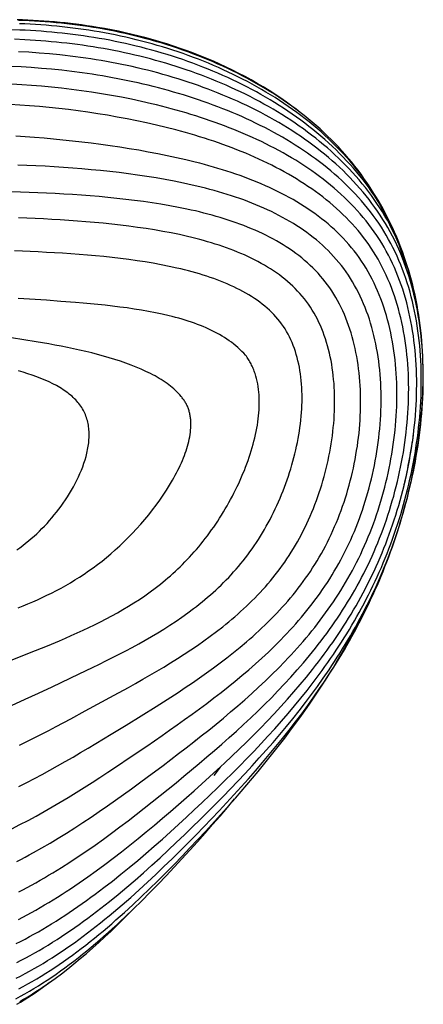
# Model space of a CAD drawing. Units: millimetres. Extents: x -163 to 151, y -1373 to 117.
# Drawn here: x 46 to 151, y -140 to 117 of the extents above; entities that cross this region are included whole.
import ezdxf

# ---------------------------------------------------------------- set-up
doc = ezdxf.new("R2010")
doc.units = ezdxf.units.MM
doc.layers.add('Graypants_Alki', color=36, linetype='Continuous', true_color=0x874900)

msp = doc.modelspace()

# ---------------------------------------------------------------- linework, layer by layer
at = {"layer": 'Graypants_Alki', "lineweight": -3}
for p, q in [((91.29, -71.09), (91.46, -70.85)), ((97.75, -77.89), (96.13, -80.09)), ((52.64, -119.42), (52.64, -119.42))]:
    msp.add_line(p, q, dxfattribs=at)
for points in [[(119.21, 91.95), (117.82, 93.04), (116.41, 94.11), (114.97, 95.16), (113.5, 96.18), (112.01, 97.17), (110.5, 98.14), (108.97, 99.09), (107.41, 100.01), (105.83, 100.91), (104.24, 101.78), (102.62, 102.62), (100.99, 103.44), (99.34, 104.24), (97.68, 105.01), (95.99, 105.75), (94.3, 106.47), (92.59, 107.17), (90.86, 107.84), (89.13, 108.48), (87.38, 109.1), (85.62, 109.7), (83.85, 110.27), (82.08, 110.81), (80.29, 111.33), (78.5, 111.83), (76.7, 112.3), (74.89, 112.74), (73.08, 113.16), (71.27, 113.55), (69.45, 113.92), (67.63, 114.26), (65.81, 114.58), (64.43, 114.81), (63.04, 115.02), (61.65, 115.21), (60.26, 115.39), (58.87, 115.56), (57.48, 115.72), (56.1, 115.86), (54.71, 115.99), (53.31, 116.11), (51.92, 116.22), (50.53, 116.31), (49.14, 116.39), (47.75, 116.47), (46.36, 116.53), (44.96, 116.58)], [(141.41, 64.05), (140.9, 65.19), (140.37, 66.32), (139.82, 67.44), (139.24, 68.54), (138.62, 69.7), (137.97, 70.84), (137.29, 71.97), (136.6, 73.09), (135.88, 74.19), (135.14, 75.27), (134.38, 76.35), (133.6, 77.41), (132.8, 78.45), (131.98, 79.48), (131.14, 80.5), (130.28, 81.5), (129.4, 82.49), (128.5, 83.47), (127.58, 84.43), (126.65, 85.38), (125.7, 86.31), (124.73, 87.23), (123.74, 88.14), (122.74, 89.03), (121.72, 89.9), (120.68, 90.77), (119.63, 91.62), (118.56, 92.45), (117.48, 93.27), (116.39, 94.08), (115.28, 94.87), (114.15, 95.65), (113.02, 96.41), (111.87, 97.16), (110.71, 97.9), (109.53, 98.62), (108.34, 99.32), (107.15, 100.02), (105.94, 100.69), (104.72, 101.36), (103.48, 102.01), (102.24, 102.64), (100.99, 103.26), (99.73, 103.87), (98.46, 104.46), (97.18, 105.04), (95.9, 105.6), (94.6, 106.15), (93.3, 106.69), (91.99, 107.21), (90.67, 107.71), (89.34, 108.2), (88.01, 108.68), (86.68, 109.14), (85.34, 109.59), (83.99, 110.02), (82.64, 110.44), (81.28, 110.85), (79.92, 111.24), (78.55, 111.61), (77.18, 111.97), (75.81, 112.32), (74.44, 112.65), (73.06, 112.97), (71.68, 113.27), (70.3, 113.56), (68.92, 113.83), (67.54, 114.09), (66.15, 114.33), (64.77, 114.56), (63.38, 114.78), (62, 114.98), (60.61, 115.17), (59.22, 115.34), (57.84, 115.5), (56.45, 115.65), (55.06, 115.79), (53.67, 115.91), (52.28, 116.02), (50.89, 116.12), (49.5, 116.21), (48.11, 116.29), (46.72, 116.36), (45.32, 116.41)], [(141.6, 64.43), (141.01, 65.65), (140.39, 66.85), (139.77, 68.01), (139.12, 69.15), (138.45, 70.28), (137.76, 71.39), (137.04, 72.49), (136.31, 73.58), (135.55, 74.65), (134.78, 75.71), (133.98, 76.76), (133.16, 77.79), (132.33, 78.81), (131.47, 79.82), (130.6, 80.81), (129.7, 81.79), (128.79, 82.75), (127.86, 83.7), (126.92, 84.64), (125.95, 85.56), (124.97, 86.47), (123.98, 87.37), (122.96, 88.25), (121.93, 89.12), (120.89, 89.97), (119.83, 90.81), (118.75, 91.64), (117.67, 92.45), (116.56, 93.25), (115.45, 94.03), (114.32, 94.8), (113.17, 95.56), (112.02, 96.3), (110.85, 97.03), (109.67, 97.75), (108.48, 98.45), (107.28, 99.13), (106.06, 99.81), (104.84, 100.47), (103.6, 101.11), (102.36, 101.74), (101.11, 102.36), (99.84, 102.96), (98.57, 103.55), (97.29, 104.12), (96.01, 104.68), (94.71, 105.23), (93.41, 105.76), (92.1, 106.28), (90.78, 106.78), (89.46, 107.27), (88.13, 107.74), (86.79, 108.2), (85.45, 108.65), (84.11, 109.08), (82.76, 109.5), (81.4, 109.9), (80.04, 110.29), (78.68, 110.67), (77.32, 111.03), (75.95, 111.37), (74.58, 111.7), (73.21, 112.02), (71.83, 112.32), (70.46, 112.61), (69.08, 112.89), (67.7, 113.15), (66.32, 113.39), (64.95, 113.62), (63.57, 113.84), (62.19, 114.04), (60.8, 114.24), (59.42, 114.41), (58.04, 114.58), (56.66, 114.73), (55.27, 114.87), (53.89, 115), (52.5, 115.12), (51.12, 115.22), (49.73, 115.32), (48.35, 115.4), (46.96, 115.47), (45.57, 115.54)], [(148.53, 43.44), (148.26, 44.88), (147.97, 46.3), (147.65, 47.72), (147.31, 49.13), (146.94, 50.52), (146.55, 51.91), (146.14, 53.28), (145.7, 54.65), (145.23, 56), (144.74, 57.33), (144.23, 58.66), (143.69, 59.97), (143.12, 61.27), (142.53, 62.55), (141.91, 63.82), (141.27, 65.07), (140.65, 66.22), (140.01, 67.35), (139.34, 68.47), (138.65, 69.57), (137.95, 70.66), (137.22, 71.74), (136.46, 72.8), (135.69, 73.85), (134.9, 74.89), (134.09, 75.92), (133.26, 76.93), (132.41, 77.92), (131.54, 78.91), (130.65, 79.88), (129.75, 80.83), (128.82, 81.78), (127.88, 82.7), (126.93, 83.62), (125.95, 84.52), (124.96, 85.41), (123.95, 86.29), (122.93, 87.15), (121.89, 87.99), (120.84, 88.83), (119.77, 89.65), (118.69, 90.46), (117.59, 91.25), (116.49, 92.03), (115.36, 92.79), (114.23, 93.55), (113.08, 94.29), (111.92, 95.01), (110.75, 95.72), (109.56, 96.42), (108.37, 97.1), (107.16, 97.77), (105.95, 98.43), (104.72, 99.07), (103.48, 99.7), (102.24, 100.32), (100.98, 100.92), (99.72, 101.51), (98.45, 102.08), (97.17, 102.64), (95.88, 103.19), (94.59, 103.72), (93.28, 104.24), (91.97, 104.74), (90.66, 105.24), (89.34, 105.71), (88.01, 106.18), (86.68, 106.63), (85.34, 107.06), (84, 107.48), (82.66, 107.89), (81.31, 108.29), (79.96, 108.67), (78.6, 109.03), (77.24, 109.39), (75.88, 109.73), (74.52, 110.05), (73.15, 110.36), (71.78, 110.66), (70.42, 110.94), (69.05, 111.21), (67.68, 111.47), (66.31, 111.71), (64.94, 111.94), (63.56, 112.15), (62.19, 112.36), (60.82, 112.55), (59.45, 112.73), (58.07, 112.89), (56.7, 113.05), (55.32, 113.19), (53.95, 113.32), (52.57, 113.44), (51.2, 113.55), (49.82, 113.65), (48.44, 113.73), (47.07, 113.81), (45.69, 113.88), (42.93, 113.98)], [(44.66, -132.82), (45.84, -132.22), (47.02, -131.6), (48.19, -130.96), (49.37, -130.3), (50.54, -129.62), (51.71, -128.92), (52.88, -128.21), (54.04, -127.47), (55.2, -126.72), (56.36, -125.95), (57.52, -125.17), (58.68, -124.37), (59.83, -123.55), (60.98, -122.72), (62.12, -121.88), (63.26, -121.02), (64.4, -120.15), (65.54, -119.26), (66.67, -118.37), (67.8, -117.46), (68.92, -116.54), (70.04, -115.6), (71.16, -114.66), (72.27, -113.71), (74.48, -111.78), (76.67, -109.82), (78.85, -107.82), (81.01, -105.81), (83.14, -103.77), (85.26, -101.71), (87.35, -99.64), (89.42, -97.56), (91.47, -95.48), (93.49, -93.39), (95.49, -91.31), (97.47, -89.23), (99.41, -87.15), (101.33, -85.07), (103.23, -82.98), (105.09, -80.9), (106.93, -78.81), (108.74, -76.71), (110.51, -74.61), (112.26, -72.5), (113.98, -70.39), (115.67, -68.26), (117.32, -66.12), (118.95, -63.97), (120.54, -61.81), (122.1, -59.63), (123.62, -57.43), (125.11, -55.22), (126.57, -53), (127.28, -51.87), (127.99, -50.75), (128.68, -49.62), (129.37, -48.48), (130.05, -47.34), (130.72, -46.19), (131.38, -45.04), (132.03, -43.88), (132.67, -42.72), (133.3, -41.54), (133.92, -40.37), (134.54, -39.18), (135.14, -37.99), (135.73, -36.8), (136.32, -35.59), (136.89, -34.38), (137.45, -33.17), (138.01, -31.94), (138.55, -30.71), (139.08, -29.47), (139.61, -28.22), (140.12, -26.97), (140.62, -25.71), (141.12, -24.43), (141.6, -23.16), (142.07, -21.87), (142.53, -20.57), (142.98, -19.27), (143.42, -17.95), (143.85, -16.63), (144.27, -15.31), (144.67, -13.97), (145.06, -12.63), (145.45, -11.29), (145.82, -9.94), (146.17, -8.58), (146.52, -7.21), (146.85, -5.85), (147.17, -4.48), (147.47, -3.1), (147.77, -1.72), (148.05, -0.34), (148.31, 1.05), (148.56, 2.44), (148.8, 3.83), (149.02, 5.22), (149.23, 6.62), (149.43, 8.01), (149.61, 9.41), (149.77, 10.81), (149.92, 12.21), (150.05, 13.6), (150.17, 15), (150.27, 16.4), (150.36, 17.79), (150.43, 19.19), (150.49, 20.58), (150.52, 21.97), (150.54, 23.36), (150.55, 24.74), (150.53, 26.12), (150.5, 27.5), (150.46, 28.87), (150.39, 30.24), (150.31, 31.61), (150.21, 32.97), (150.09, 34.33), (149.95, 35.68), (149.79, 37.02), (149.61, 38.36), (149.42, 39.69), (149.2, 41.01), (148.97, 42.33), (148.72, 43.64), (148.44, 44.94), (148.15, 46.23), (147.84, 47.51), (147.5, 48.79), (147.15, 50.05), (146.78, 51.31), (146.38, 52.55), (145.96, 53.79), (145.52, 55.01), (145.06, 56.23), (144.58, 57.43), (144.08, 58.62), (143.55, 59.79), (143, 60.96), (142.43, 62.11), (141.84, 63.25), (141.23, 64.38), (140.59, 65.49), (139.93, 66.59), (139.24, 67.67), (138.54, 68.74), (137.81, 69.8), (137.07, 70.85), (136.3, 71.88), (135.52, 72.89), (134.71, 73.9), (133.88, 74.89), (133.04, 75.87), (132.18, 76.83), (131.29, 77.78), (130.39, 78.72), (129.48, 79.64), (128.54, 80.55), (127.59, 81.45), (126.62, 82.33), (125.64, 83.2), (124.64, 84.06), (123.62, 84.9), (122.59, 85.73), (121.54, 86.54), (120.48, 87.35), (119.41, 88.14), (118.32, 88.91), (117.22, 89.67), (116.1, 90.42), (114.97, 91.16), (113.83, 91.88), (112.68, 92.59), (111.51, 93.29), (110.34, 93.97), (109.15, 94.64), (107.95, 95.29), (106.75, 95.94), (105.53, 96.56), (104.3, 97.18), (103.06, 97.78), (101.82, 98.37), (100.56, 98.95), (99.3, 99.51), (98.03, 100.06), (96.75, 100.6), (95.46, 101.12), (94.17, 101.63), (92.87, 102.13), (91.57, 102.61), (90.26, 103.08), (88.94, 103.54), (87.62, 103.98), (86.29, 104.41), (84.96, 104.83), (83.62, 105.23), (82.29, 105.62), (80.94, 106), (79.6, 106.36), (78.25, 106.71), (76.9, 107.05), (75.55, 107.38), (74.19, 107.69), (72.84, 107.99), (71.48, 108.27), (70.12, 108.55), (68.77, 108.81), (67.41, 109.05), (66.05, 109.29), (64.69, 109.51), (63.33, 109.72), (61.97, 109.91), (60.61, 110.1), (59.25, 110.28), (57.89, 110.44), (56.52, 110.59), (55.16, 110.73), (53.8, 110.86), (52.44, 110.98), (51.08, 111.09), (49.71, 111.19), (46.99, 111.36), (44.26, 111.49)], [(44.84, -128.7), (46.01, -128.1), (47.18, -127.49), (48.35, -126.86), (49.52, -126.21), (50.69, -125.54), (51.85, -124.86), (53.01, -124.16), (54.17, -123.44), (55.33, -122.7), (56.49, -121.95), (57.64, -121.19), (58.79, -120.41), (59.93, -119.61), (61.08, -118.8), (62.22, -117.98), (63.36, -117.15), (64.49, -116.3), (65.62, -115.44), (66.75, -114.57), (67.87, -113.69), (68.99, -112.8), (71.22, -110.99), (73.44, -109.14), (75.64, -107.26), (77.82, -105.35), (79.98, -103.42), (82.12, -101.47), (84.25, -99.5), (86.35, -97.51), (88.44, -95.52), (90.5, -93.52), (92.53, -91.52), (94.55, -89.52), (96.54, -87.53), (98.5, -85.53), (100.44, -83.53), (102.36, -81.53), (104.24, -79.52), (106.1, -77.51), (107.93, -75.49), (109.74, -73.47), (111.51, -71.43), (113.26, -69.39), (114.97, -67.34), (116.65, -65.27), (118.3, -63.19), (119.92, -61.1), (121.51, -58.99), (123.06, -56.86), (124.58, -54.72), (126.06, -52.56), (126.79, -51.47), (127.51, -50.38), (128.22, -49.28), (128.92, -48.17), (129.61, -47.06), (130.29, -45.95), (130.97, -44.83), (131.63, -43.7), (132.28, -42.57), (132.93, -41.43), (133.57, -40.28), (134.19, -39.13), (134.81, -37.97), (135.41, -36.8), (136.01, -35.62), (136.6, -34.44), (137.17, -33.25), (137.74, -32.06), (138.29, -30.85), (138.84, -29.64), (139.37, -28.42), (139.9, -27.2), (140.41, -25.96), (140.91, -24.72), (141.41, -23.46), (141.89, -22.2), (142.36, -20.93), (142.82, -19.65), (143.27, -18.37), (143.7, -17.07), (144.13, -15.77), (144.54, -14.46), (144.95, -13.15), (145.34, -11.83), (145.71, -10.5), (146.08, -9.16), (146.43, -7.83), (146.77, -6.48), (147.09, -5.13), (147.41, -3.78), (147.71, -2.43), (147.99, -1.07), (148.26, 0.3), (148.52, 1.66), (148.76, 3.03), (148.99, 4.4), (149.21, 5.77), (149.41, 7.15), (149.59, 8.52), (149.76, 9.89), (149.92, 11.27), (150.05, 12.65), (150.18, 14.02), (150.28, 15.39), (150.37, 16.77), (150.45, 18.14), (150.51, 19.51), (150.55, 20.88), (150.57, 22.24), (150.58, 23.6), (150.57, 24.96), (150.55, 26.32), (150.5, 27.67), (150.44, 29.02), (150.36, 30.36), (150.26, 31.7), (150.14, 33.03), (150.01, 34.35), (149.86, 35.67), (149.68, 36.99), (149.49, 38.3), (149.28, 39.6), (149.05, 40.89), (148.8, 42.17), (148.53, 43.45), (148.24, 44.72), (147.93, 45.98), (147.6, 47.23), (147.25, 48.47), (146.88, 49.7), (146.49, 50.92), (146.07, 52.13), (145.64, 53.33), (145.18, 54.51), (144.7, 55.69), (144.21, 56.85), (143.68, 58), (143.14, 59.14), (142.57, 60.27), (141.98, 61.38), (141.37, 62.48), (140.74, 63.56), (140.08, 64.63), (139.4, 65.69), (138.7, 66.73), (137.98, 67.76), (137.24, 68.77), (136.48, 69.78), (135.7, 70.76), (134.9, 71.74), (134.08, 72.7), (133.24, 73.65), (132.38, 74.58), (131.51, 75.5), (130.61, 76.41), (129.7, 77.3), (128.77, 78.18), (127.83, 79.05), (126.87, 79.9), (125.89, 80.74), (124.89, 81.57), (123.88, 82.38), (122.86, 83.18), (121.82, 83.97), (120.77, 84.74), (119.7, 85.5), (118.62, 86.25), (117.53, 86.99), (116.42, 87.71), (115.3, 88.42), (114.17, 89.11), (113.02, 89.79), (111.86, 90.46), (110.7, 91.12), (109.52, 91.76), (108.33, 92.39), (107.13, 93.01), (105.92, 93.62), (104.71, 94.21), (103.48, 94.79), (102.24, 95.35), (101, 95.91), (99.74, 96.45), (98.48, 96.98), (97.22, 97.49), (95.94, 98), (94.66, 98.49), (93.37, 98.97), (92.08, 99.43), (90.78, 99.89), (89.47, 100.33), (88.16, 100.75), (86.85, 101.17), (85.53, 101.57), (84.21, 101.97), (82.88, 102.34), (81.55, 102.71), (80.22, 103.06), (78.89, 103.41), (77.55, 103.74), (76.21, 104.05), (74.87, 104.36), (73.53, 104.65), (72.19, 104.93), (70.85, 105.2), (69.5, 105.46), (68.16, 105.7), (66.82, 105.94), (65.47, 106.16), (64.13, 106.37), (62.79, 106.57), (61.44, 106.76), (60.1, 106.94), (58.75, 107.11), (57.41, 107.26), (56.06, 107.41), (53.37, 107.68), (50.68, 107.9), (47.99, 108.09), (45.31, 108.24)], [(44.68, -123.79), (45.84, -123.21), (47, -122.6), (48.16, -121.98), (49.32, -121.35), (50.47, -120.69), (51.62, -120.03), (52.77, -119.34), (53.92, -118.64), (55.07, -117.93), (56.21, -117.2), (57.35, -116.45), (58.49, -115.7), (59.63, -114.93), (60.76, -114.15), (61.89, -113.36), (63.02, -112.55), (64.15, -111.73), (65.27, -110.91), (67.5, -109.22), (69.72, -107.5), (71.93, -105.74), (74.12, -103.96), (76.3, -102.14), (78.46, -100.31), (80.6, -98.45), (82.73, -96.58), (84.83, -94.69), (86.92, -92.79), (88.99, -90.89), (91.03, -88.99), (93.06, -87.09), (95.06, -85.18), (97.04, -83.28), (99, -81.37), (100.93, -79.46), (102.83, -77.55), (104.71, -75.63), (106.57, -73.7), (108.4, -71.77), (110.19, -69.82), (111.96, -67.87), (113.7, -65.9), (115.41, -63.92), (117.09, -61.93), (118.74, -59.92), (120.35, -57.9), (121.94, -55.85), (123.48, -53.79), (124.24, -52.75), (125, -51.71), (125.74, -50.66), (126.47, -49.61), (127.2, -48.55), (127.92, -47.48), (128.62, -46.41), (129.32, -45.33), (130.01, -44.25), (130.69, -43.16), (131.36, -42.06), (132.02, -40.96), (132.67, -39.85), (133.31, -38.73), (133.94, -37.61), (134.55, -36.48), (135.16, -35.34), (135.76, -34.2), (136.35, -33.04), (136.93, -31.88), (137.5, -30.71), (138.06, -29.53), (138.61, -28.35), (139.14, -27.15), (139.67, -25.95), (140.18, -24.74), (140.68, -23.52), (141.18, -22.29), (141.66, -21.05), (142.13, -19.8), (142.59, -18.55), (143.03, -17.28), (143.47, -16.01), (143.89, -14.73), (144.3, -13.45), (144.7, -12.15), (145.08, -10.86), (145.45, -9.55), (145.81, -8.24), (146.16, -6.93), (146.49, -5.61), (146.81, -4.28), (147.11, -2.95), (147.41, -1.62), (147.68, -0.29), (147.95, 1.05), (148.19, 2.39), (148.43, 3.74), (148.65, 5.08), (148.85, 6.43), (149.04, 7.77), (149.21, 9.12), (149.37, 10.47), (149.51, 11.82), (149.64, 13.17), (149.75, 14.51), (149.85, 15.86), (149.92, 17.2), (149.99, 18.55), (150.03, 19.89), (150.06, 21.23), (150.07, 22.56), (150.06, 23.89), (150.04, 25.22), (150, 26.55), (149.94, 27.87), (149.86, 29.18), (149.76, 30.49), (149.65, 31.8), (149.52, 33.09), (149.37, 34.39), (149.2, 35.67), (149.01, 36.95), (148.8, 38.22), (148.57, 39.49), (148.32, 40.74), (148.06, 41.99), (147.77, 43.23), (147.46, 44.46), (147.13, 45.68), (146.79, 46.89), (146.42, 48.08), (146.03, 49.27), (145.62, 50.45), (145.19, 51.62), (144.73, 52.77), (144.26, 53.92), (143.76, 55.05), (143.24, 56.16), (142.7, 57.27), (142.14, 58.36), (141.56, 59.43), (140.95, 60.5), (140.32, 61.54), (139.67, 62.58), (138.99, 63.6), (138.3, 64.6), (137.58, 65.6), (136.85, 66.57), (136.09, 67.54), (135.32, 68.49), (134.52, 69.42), (133.71, 70.35), (132.87, 71.25), (132.02, 72.15), (131.15, 73.03), (130.26, 73.9), (129.36, 74.75), (128.44, 75.59), (127.5, 76.42), (126.55, 77.24), (125.57, 78.04), (124.59, 78.82), (123.59, 79.6), (122.57, 80.36), (121.54, 81.11), (120.5, 81.84), (119.44, 82.57), (118.36, 83.28), (117.28, 83.97), (116.18, 84.66), (115.07, 85.33), (113.95, 85.99), (112.81, 86.63), (111.67, 87.27), (110.51, 87.89), (109.34, 88.5), (108.17, 89.09), (106.98, 89.68), (105.78, 90.25), (104.58, 90.81), (103.36, 91.35), (102.14, 91.89), (100.9, 92.41), (99.66, 92.92), (98.42, 93.42), (97.16, 93.91), (95.9, 94.38), (94.63, 94.85), (93.36, 95.3), (92.08, 95.74), (90.79, 96.16), (89.5, 96.58), (88.21, 96.99), (86.91, 97.38), (85.61, 97.76), (84.3, 98.13), (82.99, 98.49), (81.68, 98.84), (80.36, 99.18), (79.04, 99.5), (77.72, 99.82), (76.4, 100.12), (75.08, 100.41), (73.76, 100.69), (72.43, 100.96), (71.11, 101.22), (69.79, 101.47), (68.46, 101.71), (67.14, 101.94), (65.81, 102.16), (64.49, 102.37), (61.84, 102.75), (59.2, 103.1), (56.55, 103.41), (53.9, 103.68), (51.26, 103.91), (48.62, 104.11), (45.97, 104.28), (43.33, 104.42)], [(45.27, -117.49), (46.41, -116.9), (47.56, -116.3), (48.69, -115.68), (49.83, -115.05), (50.97, -114.4), (52.1, -113.74), (53.23, -113.06), (54.36, -112.38), (55.49, -111.67), (56.62, -110.96), (57.74, -110.23), (58.86, -109.5), (59.98, -108.75), (61.1, -107.99), (63.32, -106.44), (65.53, -104.85), (67.73, -103.23), (69.92, -101.57), (72.1, -99.89), (74.26, -98.18), (76.41, -96.45), (78.54, -94.7), (80.66, -92.94), (82.76, -91.16), (84.85, -89.38), (86.91, -87.58), (88.96, -85.79), (90.99, -84), (93, -82.2), (94.99, -80.41), (96.96, -78.61), (98.91, -76.81), (100.83, -75), (102.73, -73.19), (104.6, -71.37), (106.45, -69.54), (108.27, -67.7), (110.07, -65.84), (111.84, -63.98), (113.57, -62.1), (115.28, -60.21), (116.95, -58.3), (118.6, -56.37), (120.21, -54.43), (121.79, -52.46), (122.56, -51.47), (123.33, -50.47), (124.09, -49.47), (124.84, -48.46), (125.58, -47.45), (126.31, -46.43), (127.03, -45.41), (127.74, -44.37), (128.44, -43.33), (129.14, -42.29), (129.82, -41.24), (130.49, -40.18), (131.16, -39.11), (131.81, -38.04), (132.45, -36.96), (133.09, -35.87), (133.71, -34.77), (134.32, -33.67), (134.92, -32.55), (135.52, -31.43), (136.1, -30.3), (136.67, -29.17), (137.22, -28.02), (137.77, -26.86), (138.31, -25.7), (138.83, -24.53), (139.35, -23.34), (139.85, -22.15), (140.34, -20.95), (140.81, -19.74), (141.28, -18.52), (141.73, -17.29), (142.18, -16.06), (142.61, -14.81), (143.02, -13.56), (143.43, -12.3), (143.82, -11.04), (144.19, -9.77), (144.56, -8.49), (144.91, -7.21), (145.24, -5.92), (145.57, -4.63), (145.88, -3.33), (146.17, -2.03), (146.45, -0.73), (146.72, 0.58), (146.97, 1.88), (147.2, 3.2), (147.43, 4.51), (147.63, 5.82), (147.82, 7.14), (148, 8.46), (148.16, 9.77), (148.3, 11.09), (148.43, 12.41), (148.54, 13.73), (148.64, 15.04), (148.72, 16.35), (148.78, 17.67), (148.82, 18.98), (148.85, 20.28), (148.86, 21.59), (148.86, 22.89), (148.83, 24.18), (148.79, 25.48), (148.73, 26.76), (148.65, 28.05), (148.56, 29.32), (148.44, 30.6), (148.31, 31.86), (148.16, 33.12), (147.99, 34.37), (147.8, 35.62), (147.59, 36.86), (147.37, 38.09), (147.12, 39.31), (146.85, 40.52), (146.57, 41.72), (146.26, 42.92), (145.93, 44.1), (145.59, 45.28), (145.22, 46.44), (144.83, 47.59), (144.42, 48.73), (143.99, 49.86), (143.54, 50.98), (143.07, 52.08), (142.57, 53.17), (142.06, 54.25), (141.52, 55.31), (140.96, 56.36), (140.38, 57.4), (139.78, 58.42), (139.15, 59.42), (138.5, 60.41), (137.83, 61.39), (137.14, 62.35), (136.43, 63.3), (135.7, 64.23), (134.95, 65.15), (134.18, 66.05), (133.39, 66.94), (132.59, 67.82), (131.76, 68.68), (130.91, 69.53), (130.05, 70.36), (129.17, 71.18), (128.28, 71.99), (127.36, 72.78), (126.43, 73.56), (125.49, 74.33), (124.52, 75.08), (123.55, 75.82), (122.56, 76.55), (121.55, 77.26), (120.53, 77.96), (119.49, 78.65), (118.45, 79.33), (117.39, 79.99), (116.31, 80.64), (115.23, 81.28), (114.13, 81.9), (113.02, 82.52), (111.9, 83.12), (110.76, 83.71), (109.62, 84.28), (108.47, 84.85), (107.3, 85.4), (106.13, 85.94), (104.95, 86.47), (103.75, 86.99), (102.55, 87.49), (101.34, 87.99), (100.13, 88.47), (98.9, 88.94), (97.67, 89.4), (96.44, 89.85), (95.19, 90.29), (93.94, 90.72), (92.68, 91.14), (91.42, 91.54), (90.16, 91.94), (88.88, 92.32), (87.61, 92.7), (86.33, 93.06), (85.04, 93.41), (83.76, 93.76), (82.47, 94.09), (81.18, 94.41), (79.88, 94.73), (77.29, 95.32), (74.69, 95.88), (72.09, 96.4), (69.49, 96.88), (66.89, 97.32), (64.29, 97.73), (61.69, 98.11), (59.09, 98.44), (56.5, 98.75), (53.91, 99.02), (51.32, 99.26), (48.73, 99.47), (46.15, 99.65), (43.57, 99.8)], [(45.35, -110.34), (46.47, -109.76), (47.59, -109.17), (48.71, -108.57), (49.82, -107.95), (50.93, -107.32), (52.04, -106.67), (53.15, -106.02), (54.26, -105.35), (55.36, -104.67), (56.47, -103.98), (58.67, -102.58), (60.86, -101.13), (63.04, -99.65), (65.21, -98.14), (67.37, -96.6), (69.52, -95.04), (71.66, -93.45), (73.79, -91.84), (75.91, -90.21), (78.01, -88.57), (80.1, -86.92), (82.17, -85.25), (84.23, -83.59), (86.28, -81.92), (88.31, -80.25), (90.32, -78.58), (92.31, -76.91), (94.29, -75.24), (96.25, -73.56), (98.18, -71.88), (100.09, -70.18), (101.99, -68.48), (103.85, -66.77), (105.69, -65.05), (107.51, -63.32), (109.3, -61.58), (111.06, -59.81), (112.79, -58.04), (114.49, -56.24), (116.16, -54.43), (117.8, -52.6), (119.4, -50.74), (120.19, -49.81), (120.97, -48.86), (121.74, -47.92), (122.51, -46.96), (123.26, -46), (124, -45.04), (124.74, -44.06), (125.46, -43.08), (126.18, -42.1), (126.89, -41.1), (127.58, -40.1), (128.27, -39.1), (128.94, -38.08), (129.61, -37.06), (130.27, -36.02), (130.91, -34.98), (131.54, -33.94), (132.17, -32.88), (132.78, -31.82), (133.38, -30.74), (133.97, -29.66), (134.55, -28.57), (135.12, -27.47), (135.67, -26.36), (136.22, -25.24), (136.75, -24.11), (137.27, -22.97), (137.78, -21.82), (138.27, -20.66), (138.76, -19.5), (139.23, -18.32), (139.69, -17.13), (140.13, -15.94), (140.56, -14.73), (140.98, -13.52), (141.39, -12.3), (141.78, -11.08), (142.16, -9.84), (142.52, -8.61), (142.88, -7.36), (143.21, -6.11), (143.54, -4.86), (143.84, -3.6), (144.14, -2.34), (144.42, -1.07), (144.68, 0.2), (144.93, 1.47), (145.17, 2.75), (145.39, 4.02), (145.59, 5.3), (145.78, 6.58), (145.95, 7.87), (146.11, 9.15), (146.25, 10.43), (146.37, 11.71), (146.48, 12.99), (146.57, 14.27), (146.65, 15.55), (146.71, 16.83), (146.75, 18.1), (146.77, 19.37), (146.78, 20.64), (146.77, 21.9), (146.74, 23.16), (146.7, 24.42), (146.64, 25.67), (146.55, 26.92), (146.46, 28.16), (146.34, 29.39), (146.2, 30.62), (146.05, 31.84), (145.88, 33.06), (145.68, 34.27), (145.47, 35.46), (145.24, 36.66), (144.99, 37.84), (144.72, 39.01), (144.43, 40.17), (144.13, 41.33), (143.8, 42.47), (143.45, 43.6), (143.08, 44.72), (142.69, 45.83), (142.28, 46.93), (141.85, 48.01), (141.4, 49.09), (140.93, 50.15), (140.44, 51.19), (139.92, 52.22), (139.39, 53.24), (138.83, 54.24), (138.25, 55.23), (137.65, 56.2), (137.03, 57.16), (136.38, 58.1), (135.72, 59.02), (135.03, 59.93), (134.33, 60.83), (133.6, 61.71), (132.86, 62.58), (132.09, 63.43), (131.31, 64.26), (130.51, 65.09), (129.69, 65.89), (128.86, 66.69), (128, 67.47), (127.13, 68.23), (126.24, 68.99), (125.34, 69.72), (124.42, 70.45), (123.49, 71.16), (122.54, 71.86), (121.57, 72.54), (120.59, 73.22), (119.6, 73.87), (118.59, 74.52), (117.57, 75.15), (116.54, 75.78), (115.49, 76.38), (114.43, 76.98), (113.36, 77.56), (112.27, 78.14), (111.18, 78.7), (110.08, 79.24), (108.96, 79.78), (107.83, 80.31), (106.7, 80.82), (105.55, 81.32), (104.4, 81.81), (103.23, 82.29), (102.06, 82.76), (100.88, 83.22), (99.69, 83.66), (98.49, 84.1), (97.29, 84.53), (96.08, 84.94), (94.86, 85.35), (93.64, 85.74), (92.41, 86.13), (91.18, 86.5), (89.94, 86.87), (88.7, 87.22), (87.45, 87.57), (86.2, 87.91), (83.68, 88.55), (81.16, 89.16), (78.62, 89.74), (76.08, 90.28), (73.54, 90.78), (70.99, 91.26), (68.45, 91.7), (65.91, 92.11), (63.37, 92.5), (60.84, 92.85), (58.3, 93.17), (55.78, 93.47), (53.25, 93.73), (50.73, 93.97), (48.21, 94.18), (45.69, 94.37), (43.18, 94.53)], [(44.83, -102.43), (45.92, -101.87), (47.01, -101.3), (48.1, -100.72), (49.18, -100.12), (51.35, -98.9), (53.51, -97.65), (55.66, -96.35), (57.81, -95.03), (59.95, -93.67), (62.08, -92.28), (64.2, -90.87), (66.32, -89.43), (68.43, -87.97), (70.52, -86.5), (72.61, -85.01), (74.69, -83.51), (76.75, -81.99), (78.81, -80.47), (82.89, -77.42), (86.91, -74.37), (88.9, -72.84), (90.88, -71.3), (92.84, -69.76), (94.78, -68.22), (96.7, -66.66), (98.6, -65.1), (100.48, -63.53), (102.33, -61.94), (104.16, -60.35), (105.97, -58.73), (107.75, -57.11), (109.5, -55.46), (111.22, -53.8), (112.91, -52.11), (114.57, -50.41), (115.39, -49.55), (116.19, -48.68), (116.99, -47.81), (117.79, -46.93), (118.57, -46.04), (119.34, -45.15), (120.11, -44.25), (120.86, -43.35), (121.61, -42.43), (122.34, -41.52), (123.07, -40.59), (123.79, -39.65), (124.49, -38.71), (125.19, -37.76), (125.87, -36.8), (126.55, -35.84), (127.21, -34.86), (127.87, -33.88), (128.51, -32.89), (129.14, -31.89), (129.76, -30.88), (130.37, -29.86), (130.97, -28.83), (131.55, -27.79), (132.13, -26.74), (132.69, -25.69), (133.24, -24.62), (133.78, -23.54), (134.3, -22.45), (134.81, -21.35), (135.31, -20.24), (135.8, -19.12), (136.27, -17.99), (136.73, -16.85), (137.18, -15.7), (137.61, -14.55), (138.03, -13.38), (138.43, -12.21), (138.83, -11.03), (139.2, -9.84), (139.57, -8.65), (139.92, -7.45), (140.25, -6.24), (140.57, -5.03), (140.88, -3.81), (141.17, -2.59), (141.44, -1.37), (141.7, -0.14), (141.95, 1.09), (142.18, 2.32), (142.4, 3.56), (142.59, 4.8), (142.78, 6.04), (142.95, 7.28), (143.1, 8.52), (143.23, 9.76), (143.35, 11), (143.45, 12.24), (143.54, 13.48), (143.61, 14.72), (143.66, 15.95), (143.7, 17.18), (143.72, 18.41), (143.72, 19.64), (143.7, 20.87), (143.67, 22.08), (143.62, 23.3), (143.55, 24.51), (143.47, 25.71), (143.36, 26.91), (143.24, 28.11), (143.1, 29.29), (142.94, 30.47), (142.76, 31.64), (142.57, 32.81), (142.35, 33.96), (142.12, 35.11), (141.87, 36.25), (141.59, 37.37), (141.3, 38.49), (140.99, 39.6), (140.66, 40.7), (140.31, 41.78), (139.94, 42.85), (139.55, 43.92), (139.14, 44.97), (138.71, 46), (138.26, 47.02), (137.79, 48.03), (137.3, 49.03), (136.79, 50.01), (136.25, 50.97), (135.7, 51.92), (135.12, 52.85), (134.53, 53.77), (133.91, 54.67), (133.27, 55.55), (132.61, 56.41), (131.93, 57.26), (131.23, 58.09), (130.52, 58.9), (129.78, 59.7), (129.03, 60.47), (128.25, 61.24), (127.46, 61.98), (126.65, 62.71), (125.83, 63.43), (124.99, 64.13), (124.13, 64.81), (123.25, 65.48), (122.36, 66.13), (121.46, 66.77), (120.54, 67.4), (119.6, 68.01), (118.65, 68.61), (117.69, 69.19), (116.71, 69.76), (115.72, 70.31), (114.72, 70.85), (113.7, 71.38), (112.67, 71.9), (111.63, 72.4), (110.58, 72.89), (109.52, 73.37), (108.44, 73.84), (107.36, 74.29), (106.26, 74.74), (105.16, 75.17), (104.04, 75.59), (102.92, 76), (101.79, 76.4), (100.65, 76.78), (99.5, 77.16), (98.34, 77.53), (97.18, 77.88), (96.01, 78.23), (94.83, 78.57), (93.65, 78.89), (92.46, 79.21), (91.26, 79.52), (88.85, 80.11), (86.43, 80.67), (83.99, 81.2), (81.54, 81.69), (79.07, 82.15), (76.6, 82.59), (74.13, 83), (71.65, 83.39), (69.17, 83.75), (66.7, 84.1), (64.23, 84.42), (61.77, 84.72), (59.31, 85), (56.85, 85.26), (54.4, 85.5), (51.95, 85.72), (49.51, 85.92), (47.07, 86.1), (44.63, 86.26)], [(43.58, -93.9), (45.69, -92.83), (47.79, -91.73), (49.89, -90.59), (51.98, -89.42), (54.07, -88.22), (56.16, -87), (58.23, -85.74), (60.31, -84.47), (62.37, -83.18), (64.43, -81.87), (66.49, -80.54), (68.53, -79.2), (70.57, -77.85), (74.62, -75.13), (78.64, -72.39), (82.63, -69.64), (84.61, -68.26), (86.57, -66.88), (88.52, -65.5), (90.45, -64.11), (92.37, -62.71), (94.27, -61.3), (96.14, -59.88), (98, -58.44), (99.84, -57), (101.65, -55.53), (103.43, -54.05), (105.19, -52.55), (106.92, -51.04), (108.62, -49.5), (110.29, -47.94), (111.12, -47.15), (111.93, -46.35), (112.74, -45.55), (113.54, -44.74), (114.33, -43.92), (115.11, -43.1), (115.88, -42.27), (116.64, -41.43), (117.39, -40.59), (118.14, -39.74), (118.87, -38.88), (119.59, -38.01), (120.31, -37.13), (121.01, -36.25), (121.7, -35.36), (122.38, -34.46), (123.06, -33.55), (123.72, -32.63), (124.37, -31.7), (125, -30.76), (125.63, -29.81), (126.24, -28.86), (126.85, -27.89), (127.44, -26.91), (128.02, -25.92), (128.58, -24.92), (129.14, -23.92), (129.68, -22.9), (130.21, -21.86), (130.72, -20.82), (131.22, -19.77), (131.71, -18.7), (132.19, -17.63), (132.65, -16.54), (133.1, -15.45), (133.53, -14.35), (133.95, -13.23), (134.36, -12.11), (134.75, -10.99), (135.13, -9.85), (135.49, -8.71), (135.84, -7.56), (136.17, -6.4), (136.49, -5.24), (136.8, -4.07), (137.09, -2.9), (137.36, -1.73), (137.62, -0.55), (137.86, 0.63), (138.09, 1.82), (138.3, 3.01), (138.5, 4.2), (138.68, 5.39), (138.85, 6.58), (139, 7.77), (139.13, 8.97), (139.25, 10.16), (139.35, 11.35), (139.43, 12.54), (139.5, 13.73), (139.55, 14.92), (139.59, 16.11), (139.6, 17.29), (139.6, 18.47), (139.59, 19.65), (139.55, 20.82), (139.5, 21.99), (139.43, 23.15), (139.35, 24.31), (139.24, 25.46), (139.12, 26.6), (138.98, 27.74), (138.82, 28.87), (138.64, 29.99), (138.45, 31.1), (138.23, 32.21), (138, 33.31), (137.75, 34.39), (137.48, 35.47), (137.19, 36.54), (136.88, 37.59), (136.55, 38.64), (136.21, 39.67), (135.84, 40.69), (135.46, 41.7), (135.05, 42.69), (134.63, 43.67), (134.18, 44.64), (133.72, 45.59), (133.23, 46.53), (132.73, 47.45), (132.2, 48.36), (131.65, 49.25), (131.09, 50.13), (130.5, 50.98), (129.89, 51.82), (129.27, 52.64), (128.62, 53.45), (127.95, 54.23), (127.27, 55), (126.56, 55.75), (125.84, 56.49), (125.1, 57.21), (124.34, 57.91), (123.57, 58.6), (122.78, 59.27), (121.97, 59.93), (121.14, 60.56), (120.3, 61.19), (119.44, 61.8), (118.57, 62.39), (117.69, 62.97), (116.79, 63.54), (115.87, 64.09), (114.94, 64.63), (114, 65.15), (113.04, 65.66), (112.07, 66.16), (111.09, 66.64), (110.1, 67.11), (109.09, 67.57), (108.07, 68.01), (107.05, 68.44), (106.01, 68.86), (104.96, 69.27), (103.9, 69.67), (102.83, 70.05), (101.75, 70.42), (100.66, 70.79), (99.56, 71.14), (98.46, 71.48), (97.34, 71.81), (96.22, 72.13), (95.09, 72.43), (93.96, 72.73), (92.81, 73.02), (91.67, 73.3), (90.51, 73.57), (88.18, 74.08), (85.83, 74.56), (83.47, 75.01), (81.09, 75.42), (78.69, 75.8), (76.29, 76.15), (73.88, 76.48), (71.47, 76.78), (69.05, 77.06), (66.63, 77.31), (64.22, 77.55), (61.82, 77.76), (59.41, 77.96), (57.02, 78.14), (54.62, 78.29), (52.23, 78.43), (49.85, 78.55), (47.47, 78.66), (45.09, 78.74)], [(45.43, -82.94), (47.45, -81.91), (49.46, -80.85), (51.47, -79.77), (53.48, -78.66), (55.48, -77.54), (57.48, -76.41), (59.48, -75.25), (61.47, -74.09), (63.45, -72.91), (65.43, -71.73), (69.38, -69.33), (73.31, -66.93), (77.21, -64.52), (81.08, -62.1), (83, -60.88), (84.9, -59.66), (86.79, -58.43), (88.67, -57.18), (90.53, -55.93), (92.37, -54.66), (94.19, -53.38), (95.98, -52.08), (97.76, -50.76), (99.51, -49.42), (101.23, -48.07), (102.93, -46.69), (104.6, -45.28), (105.42, -44.57), (106.23, -43.85), (107.04, -43.13), (107.84, -42.4), (108.63, -41.66), (109.41, -40.92), (110.18, -40.16), (110.95, -39.4), (111.7, -38.63), (112.45, -37.86), (113.18, -37.07), (113.91, -36.28), (114.62, -35.48), (115.33, -34.67), (116.03, -33.85), (116.71, -33.02), (117.39, -32.18), (118.05, -31.33), (118.71, -30.48), (119.35, -29.61), (119.98, -28.73), (120.6, -27.85), (121.21, -26.95), (121.8, -26.04), (122.39, -25.12), (122.96, -24.19), (123.52, -23.25), (124.07, -22.3), (124.6, -21.33), (125.12, -20.35), (125.63, -19.37), (126.13, -18.37), (126.61, -17.36), (127.07, -16.33), (127.53, -15.3), (127.97, -14.26), (128.4, -13.21), (128.81, -12.15), (129.21, -11.09), (129.59, -10.01), (129.96, -8.93), (130.32, -7.84), (130.66, -6.74), (130.99, -5.64), (131.3, -4.53), (131.6, -3.42), (131.88, -2.3), (132.15, -1.18), (132.4, -0.06), (132.64, 1.07), (132.86, 2.2), (133.06, 3.33), (133.25, 4.47), (133.43, 5.6), (133.59, 6.74), (133.73, 7.88), (133.86, 9.01), (133.97, 10.15), (134.06, 11.29), (134.14, 12.42), (134.2, 13.55), (134.25, 14.68), (134.28, 15.81), (134.29, 16.93), (134.28, 18.05), (134.26, 19.17), (134.22, 20.28), (134.16, 21.39), (134.09, 22.49), (134, 23.58), (133.89, 24.67), (133.76, 25.75), (133.61, 26.82), (133.45, 27.89), (133.27, 28.95), (133.07, 29.99), (132.85, 31.03), (132.62, 32.06), (132.36, 33.08), (132.09, 34.09), (131.8, 35.09), (131.49, 36.07), (131.16, 37.04), (130.81, 38), (130.44, 38.95), (130.05, 39.89), (129.65, 40.81), (129.22, 41.71), (128.77, 42.6), (128.31, 43.48), (127.82, 44.34), (127.32, 45.18), (126.79, 46.01), (126.25, 46.82), (125.68, 47.61), (125.1, 48.38), (124.49, 49.14), (123.86, 49.88), (123.22, 50.6), (122.55, 51.31), (121.87, 52), (121.17, 52.67), (120.45, 53.33), (119.72, 53.97), (118.97, 54.59), (118.2, 55.2), (117.41, 55.79), (116.61, 56.37), (115.79, 56.94), (114.96, 57.48), (114.11, 58.02), (113.25, 58.54), (112.37, 59.05), (111.48, 59.54), (110.58, 60.02), (109.66, 60.48), (108.73, 60.93), (107.79, 61.37), (106.84, 61.8), (105.87, 62.21), (104.89, 62.62), (103.9, 63), (102.9, 63.38), (101.9, 63.75), (100.88, 64.1), (99.85, 64.44), (98.81, 64.78), (97.76, 65.1), (96.71, 65.41), (95.64, 65.71), (94.57, 66), (93.49, 66.28), (92.4, 66.55), (91.31, 66.81), (90.21, 67.06), (89.1, 67.3), (86.88, 67.76), (84.63, 68.18), (82.36, 68.57), (80.08, 68.93), (77.79, 69.26), (75.49, 69.56), (73.18, 69.84), (70.87, 70.1), (68.57, 70.33), (66.26, 70.54), (63.96, 70.73), (61.66, 70.91), (59.38, 71.07), (57.1, 71.21), (54.83, 71.34), (52.57, 71.45), (50.31, 71.55), (48.07, 71.63), (45.83, 71.7), (43.6, 71.76)], [(45.57, -72.16), (47.48, -71.22), (49.38, -70.26), (51.29, -69.29), (53.19, -68.31), (55.09, -67.32), (58.88, -65.3), (62.66, -63.27), (70.18, -59.18), (73.91, -57.12), (75.76, -56.08), (77.61, -55.03), (79.44, -53.98), (81.26, -52.92), (83.06, -51.84), (84.85, -50.75), (86.62, -49.64), (88.37, -48.52), (90.11, -47.38), (91.82, -46.22), (93.51, -45.04), (95.17, -43.83), (96.81, -42.6), (98.42, -41.35), (99.22, -40.71), (100, -40.06), (100.78, -39.41), (101.56, -38.75), (102.32, -38.08), (103.08, -37.41), (103.83, -36.72), (104.57, -36.03), (105.3, -35.33), (106.02, -34.62), (106.73, -33.9), (107.44, -33.18), (108.13, -32.44), (108.82, -31.69), (109.5, -30.94), (110.16, -30.17), (110.82, -29.4), (111.47, -28.61), (112.1, -27.81), (112.73, -27.01), (113.34, -26.19), (113.95, -25.36), (114.54, -24.52), (115.12, -23.67), (115.69, -22.81), (116.25, -21.93), (116.8, -21.04), (117.33, -20.15), (117.86, -19.23), (118.37, -18.31), (118.87, -17.38), (119.35, -16.43), (119.83, -15.47), (120.29, -14.51), (120.74, -13.53), (121.17, -12.55), (121.59, -11.55), (122, -10.55), (122.39, -9.54), (122.78, -8.53), (123.14, -7.5), (123.5, -6.47), (123.84, -5.44), (124.16, -4.4), (124.47, -3.35), (124.77, -2.3), (125.05, -1.25), (125.32, -0.19), (125.58, 0.87), (125.82, 1.93), (126.04, 3), (126.25, 4.06), (126.44, 5.13), (126.62, 6.2), (126.78, 7.26), (126.93, 8.33), (127.06, 9.4), (127.18, 10.46), (127.28, 11.53), (127.36, 12.59), (127.43, 13.65), (127.48, 14.7), (127.51, 15.75), (127.53, 16.8), (127.53, 17.84), (127.51, 18.88), (127.48, 19.91), (127.43, 20.94), (127.36, 21.96), (127.27, 22.97), (127.17, 23.98), (127.05, 24.97), (126.91, 25.96), (126.76, 26.94), (126.58, 27.91), (126.39, 28.87), (126.18, 29.83), (125.95, 30.77), (125.7, 31.69), (125.43, 32.61), (125.15, 33.52), (124.84, 34.41), (124.52, 35.29), (124.17, 36.15), (123.81, 37), (123.43, 37.84), (123.03, 38.66), (122.61, 39.47), (122.17, 40.26), (121.7, 41.03), (121.22, 41.79), (120.72, 42.53), (120.2, 43.25), (119.65, 43.96), (119.09, 44.65), (118.5, 45.32), (117.9, 45.98), (117.28, 46.62), (116.64, 47.25), (115.97, 47.86), (115.29, 48.46), (114.6, 49.04), (113.88, 49.61), (113.15, 50.16), (112.4, 50.7), (111.64, 51.22), (110.85, 51.74), (110.06, 52.23), (109.25, 52.72), (108.42, 53.19), (107.58, 53.65), (106.72, 54.09), (105.85, 54.53), (104.97, 54.95), (104.07, 55.36), (103.16, 55.75), (102.24, 56.14), (101.31, 56.51), (100.36, 56.87), (99.4, 57.23), (98.44, 57.57), (97.46, 57.9), (96.47, 58.21), (95.47, 58.52), (94.47, 58.82), (93.45, 59.11), (92.43, 59.39), (91.39, 59.66), (90.35, 59.92), (89.3, 60.17), (87.19, 60.65), (85.04, 61.09), (82.88, 61.5), (80.69, 61.88), (78.49, 62.23), (76.27, 62.55), (74.04, 62.85), (71.81, 63.12), (69.57, 63.37), (67.32, 63.6), (65.08, 63.81), (62.85, 64), (60.61, 64.18), (58.39, 64.34), (56.18, 64.49), (53.98, 64.62), (51.79, 64.74), (49.61, 64.85), (47.43, 64.94), (45.27, 65.03)], [(43.47, -61.84), (47.01, -60.23), (50.54, -58.6), (54.06, -56.95), (61.1, -53.62), (64.59, -51.95), (66.33, -51.1), (68.06, -50.25), (69.78, -49.38), (71.49, -48.51), (73.2, -47.63), (74.89, -46.73), (76.56, -45.81), (78.22, -44.88), (79.87, -43.93), (81.5, -42.96), (83.11, -41.97), (84.7, -40.95), (86.27, -39.91), (87.82, -38.85), (89.35, -37.75), (90.85, -36.63), (91.6, -36.06), (92.33, -35.47), (93.06, -34.88), (93.78, -34.29), (94.5, -33.68), (95.21, -33.07), (95.91, -32.44), (96.61, -31.81), (97.29, -31.17), (97.97, -30.51), (98.65, -29.85), (99.31, -29.18), (99.97, -28.5), (100.61, -27.81), (101.25, -27.1), (101.88, -26.39), (102.51, -25.67), (103.12, -24.93), (103.73, -24.19), (104.32, -23.43), (104.91, -22.66), (105.49, -21.88), (106.06, -21.08), (106.61, -20.28), (107.16, -19.46), (107.7, -18.63), (108.23, -17.79), (108.75, -16.94), (109.26, -16.07), (109.75, -15.2), (110.24, -14.32), (110.72, -13.42), (111.18, -12.52), (111.63, -11.61), (112.08, -10.7), (112.5, -9.77), (112.92, -8.84), (113.33, -7.9), (113.72, -6.96), (114.1, -6.01), (114.47, -5.06), (114.83, -4.1), (115.17, -3.14), (115.5, -2.17), (115.81, -1.2), (116.12, -0.23), (116.41, 0.74), (116.68, 1.72), (116.94, 2.7), (117.19, 3.67), (117.42, 4.65), (117.64, 5.63), (117.84, 6.61), (118.03, 7.58), (118.2, 8.56), (118.36, 9.53), (118.5, 10.5), (118.62, 11.47), (118.73, 12.43), (118.83, 13.39), (118.9, 14.35), (118.97, 15.3), (119.01, 16.24), (119.04, 17.18), (119.05, 18.12), (119.04, 19.04), (119.02, 19.96), (118.98, 20.87), (118.92, 21.78), (118.84, 22.67), (118.75, 23.56), (118.63, 24.44), (118.5, 25.3), (118.35, 26.16), (118.18, 27), (117.99, 27.84), (117.79, 28.66), (117.56, 29.47), (117.31, 30.27), (117.05, 31.05), (116.76, 31.82), (116.46, 32.58), (116.13, 33.32), (115.78, 34.05), (115.42, 34.76), (115.03, 35.45), (114.62, 36.13), (114.19, 36.79), (113.97, 37.12), (113.74, 37.44), (113.26, 38.07), (112.77, 38.69), (112.25, 39.29), (111.71, 39.87), (111.14, 40.45), (110.56, 41), (109.96, 41.55), (109.33, 42.08), (108.69, 42.6), (108.03, 43.1), (107.35, 43.59), (106.65, 44.07), (105.93, 44.54), (105.2, 44.99), (104.45, 45.43), (103.68, 45.86), (102.9, 46.28), (102.1, 46.68), (101.28, 47.08), (100.45, 47.46), (99.61, 47.83), (98.75, 48.19), (97.88, 48.54), (96.99, 48.88), (96.1, 49.21), (95.19, 49.53), (94.27, 49.83), (93.33, 50.13), (92.39, 50.42), (91.43, 50.7), (90.47, 50.97), (89.5, 51.23), (88.51, 51.48), (87.52, 51.72), (86.52, 51.96), (84.49, 52.4), (82.44, 52.81), (80.36, 53.2), (78.26, 53.55), (76.14, 53.87), (74, 54.17), (71.85, 54.44), (69.7, 54.7), (67.54, 54.93), (65.37, 55.13), (63.21, 55.33), (61.06, 55.5), (58.91, 55.66), (56.77, 55.8), (54.65, 55.93), (52.55, 56.05), (50.46, 56.16), (48.38, 56.26), (46.32, 56.34), (44.27, 56.42)], [(43.41, -50.04), (49.7, -47.55), (52.83, -46.28), (55.94, -44.99), (57.49, -44.33), (59.03, -43.66), (60.56, -42.98), (62.09, -42.28), (63.6, -41.57), (65.11, -40.84), (66.61, -40.09), (68.09, -39.33), (69.57, -38.54), (71.03, -37.73), (72.48, -36.89), (73.92, -36.03), (75.34, -35.15), (76.74, -34.23), (78.13, -33.29), (79.51, -32.31), (80.86, -31.31), (82.2, -30.26), (83.52, -29.19), (84.18, -28.63), (84.82, -28.07), (85.47, -27.5), (86.1, -26.92), (86.74, -26.33), (87.36, -25.73), (87.99, -25.12), (88.6, -24.5), (89.21, -23.86), (89.82, -23.22), (90.42, -22.57), (91.01, -21.9), (91.6, -21.22), (92.18, -20.54), (92.76, -19.84), (93.33, -19.13), (93.89, -18.4), (94.45, -17.67), (94.99, -16.93), (95.54, -16.18), (96.07, -15.42), (96.59, -14.65), (97.11, -13.87), (97.62, -13.08), (98.12, -12.29), (98.61, -11.49), (99.09, -10.69), (99.56, -9.87), (100.03, -9.06), (100.48, -8.23), (100.92, -7.41), (101.35, -6.57), (101.77, -5.74), (102.18, -4.9), (102.57, -4.06), (102.96, -3.21), (103.33, -2.37), (103.69, -1.52), (104.04, -0.67), (104.37, 0.18), (104.7, 1.03), (105, 1.88), (105.3, 2.73), (105.58, 3.58), (105.84, 4.43), (106.1, 5.27), (106.33, 6.12), (106.55, 6.96), (106.76, 7.79), (106.95, 8.63), (107.12, 9.46), (107.28, 10.28), (107.42, 11.1), (107.55, 11.92), (107.65, 12.73), (107.74, 13.53), (107.82, 14.33), (107.87, 15.12), (107.91, 15.9), (107.93, 16.67), (107.92, 17.44), (107.9, 18.19), (107.87, 18.94), (107.81, 19.68), (107.73, 20.4), (107.63, 21.12), (107.51, 21.82), (107.37, 22.52), (107.21, 23.2), (107.03, 23.87), (106.93, 24.2), (106.83, 24.53), (106.72, 24.85), (106.6, 25.17), (106.48, 25.49), (106.35, 25.8), (106.22, 26.11), (106.09, 26.41), (105.94, 26.72), (105.79, 27.02), (105.64, 27.31), (105.48, 27.6), (105.31, 27.89), (105.14, 28.17), (104.96, 28.45), (104.78, 28.73), (104.56, 29), (104.34, 29.26), (103.87, 29.79), (103.39, 30.29), (102.89, 30.79), (102.37, 31.27), (101.83, 31.74), (101.28, 32.19), (100.7, 32.64), (100.11, 33.07), (99.51, 33.48), (98.88, 33.89), (98.24, 34.28), (97.59, 34.66), (96.92, 35.03), (96.23, 35.39), (95.53, 35.74), (94.82, 36.07), (94.09, 36.4), (93.35, 36.72), (92.6, 37.02), (91.83, 37.32), (91.06, 37.6), (90.27, 37.88), (89.47, 38.14), (88.66, 38.4), (87.83, 38.65), (87, 38.89), (86.16, 39.12), (85.31, 39.34), (84.45, 39.56), (82.7, 39.96), (80.92, 40.34), (79.12, 40.69), (77.28, 41.01), (75.43, 41.3), (73.56, 41.58), (71.67, 41.83), (69.77, 42.06), (67.85, 42.28), (65.93, 42.48), (64.01, 42.66), (62.09, 42.83), (60.17, 43), (56.34, 43.29), (52.57, 43.57), (45.21, 44.08)], [(45.25, -36.43), (46.5, -35.93), (47.75, -35.42), (49, -34.88), (50.24, -34.34), (51.48, -33.77), (52.71, -33.18), (53.93, -32.58), (55.16, -31.95), (56.37, -31.29), (57.58, -30.62), (58.79, -29.92), (59.99, -29.19), (61.18, -28.44), (62.36, -27.66), (63.55, -26.85), (64.72, -26.01), (65.89, -25.15), (67.05, -24.25), (68.2, -23.31), (69.35, -22.35), (70.48, -21.35), (71.62, -20.31), (72.74, -19.24), (73.85, -18.14), (74.95, -17), (76.03, -15.84), (77.1, -14.65), (78.14, -13.44), (79.16, -12.21), (80.15, -10.96), (81.11, -9.7), (82.04, -8.42), (82.93, -7.13), (83.79, -5.84), (84.6, -4.54), (85.37, -3.24), (85.73, -2.59), (86.09, -1.95), (86.43, -1.3), (86.76, -0.65), (87.08, -0.01), (87.38, 0.63), (87.67, 1.27), (87.95, 1.91), (88.21, 2.55), (88.45, 3.18), (88.68, 3.81), (88.9, 4.43), (89.1, 5.05), (89.28, 5.66), (89.45, 6.27), (89.6, 6.88), (89.73, 7.48), (89.85, 8.07), (89.94, 8.66), (90.02, 9.24), (90.08, 9.81), (90.12, 10.38), (90.14, 10.94), (90.15, 11.21), (90.15, 11.49), (90.14, 11.76), (90.13, 12.03), (90.11, 12.3), (90.09, 12.56), (90.06, 12.82), (90.03, 13.09), (89.99, 13.34), (89.95, 13.6), (89.9, 13.85), (89.85, 14.11), (89.79, 14.35), (89.72, 14.6), (89.65, 14.85), (89.58, 15.09), (89.49, 15.33), (89.41, 15.56), (89.31, 15.79), (89.22, 16.02), (89.11, 16.25), (89, 16.48), (88.88, 16.7), (88.76, 16.92), (88.63, 17.13), (88.5, 17.35), (88.36, 17.56), (88.22, 17.77), (88.07, 17.97), (87.91, 18.18), (87.76, 18.38), (87.59, 18.58), (87.25, 18.98), (86.9, 19.37), (86.52, 19.76), (86.13, 20.14), (85.73, 20.51), (85.3, 20.88), (84.86, 21.24), (84.41, 21.59), (83.94, 21.94), (83.45, 22.28), (82.95, 22.62), (82.43, 22.95), (81.9, 23.27), (81.36, 23.59), (80.81, 23.9), (80.24, 24.21), (79.66, 24.51), (79.06, 24.8), (78.46, 25.09), (77.21, 25.66), (75.92, 26.2), (74.59, 26.73), (73.22, 27.23), (71.82, 27.71), (70.38, 28.18), (68.91, 28.63), (67.42, 29.06), (65.89, 29.47), (64.35, 29.87), (62.79, 30.25), (61.21, 30.61), (59.62, 30.96), (58.01, 31.3), (56.4, 31.62), (54.78, 31.93), (53.16, 32.23), (51.53, 32.51), (49.91, 32.79), (46.68, 33.3), (43.49, 33.78)], [(44.85, -21.35), (45.63, -20.79), (46.4, -20.21), (47.15, -19.63), (47.9, -19.03), (48.62, -18.41), (49.34, -17.79), (50.04, -17.15), (50.73, -16.49), (51.41, -15.83), (52.07, -15.15), (52.73, -14.45), (53.37, -13.74), (53.99, -13.02), (54.61, -12.28), (55.21, -11.53), (55.81, -10.76), (56.39, -9.97), (56.95, -9.17), (57.51, -8.36), (58.05, -7.54), (58.57, -6.7), (59.08, -5.85), (59.57, -4.99), (60.04, -4.13), (60.48, -3.25), (60.91, -2.38), (61.3, -1.49), (61.68, -0.61), (62.02, 0.28), (62.34, 1.17), (62.63, 2.06), (62.88, 2.95), (63.1, 3.84), (63.2, 4.28), (63.29, 4.72), (63.37, 5.16), (63.45, 5.6), (63.51, 6.03), (63.56, 6.47), (63.6, 6.9), (63.64, 7.33), (63.66, 7.76), (63.67, 8.19), (63.68, 8.61), (63.67, 9.03), (63.65, 9.45), (63.62, 9.87), (63.58, 10.28), (63.53, 10.69), (63.47, 11.1), (63.39, 11.5), (63.31, 11.9), (63.21, 12.29), (63.1, 12.68), (62.98, 13.07), (62.84, 13.45), (62.69, 13.83), (62.53, 14.21), (62.36, 14.58), (62.17, 14.94), (61.97, 15.3), (61.76, 15.66), (61.53, 16.01), (61.29, 16.35), (61.04, 16.69), (60.77, 17.02), (60.49, 17.35), (60.19, 17.67), (59.88, 17.98), (59.55, 18.29), (59.22, 18.6), (58.87, 18.9), (58.51, 19.19), (58.13, 19.48), (57.74, 19.77), (57.34, 20.05), (56.93, 20.32), (56.51, 20.59), (56.07, 20.85), (55.63, 21.11), (55.17, 21.37), (54.22, 21.86), (53.24, 22.34), (52.21, 22.8), (51.14, 23.25), (50.04, 23.67), (48.9, 24.08), (47.73, 24.48), (46.53, 24.86), (45.29, 25.22)], [(45.37, -135.56), (46.54, -134.93), (47.72, -134.29), (48.89, -133.62), (50.07, -132.93), (51.24, -132.23), (52.4, -131.5), (53.57, -130.75), (54.73, -129.99), (55.89, -129.21), (57.04, -128.41), (58.2, -127.59), (59.35, -126.76), (60.49, -125.91), (61.64, -125.04), (62.78, -124.16), (63.91, -123.27), (65.05, -122.36), (66.18, -121.44), (67.3, -120.51), (68.42, -119.56), (69.54, -118.6), (70.66, -117.63), (71.77, -116.66), (72.87, -115.67), (75.07, -113.66), (77.25, -111.62), (79.41, -109.55), (81.55, -107.45), (83.67, -105.33), (85.77, -103.2), (87.84, -101.05), (89.89, -98.9), (91.92, -96.74), (93.93, -94.58), (95.52, -92.85), (97.09, -91.12), (98.64, -89.39), (100.18, -87.66), (101.7, -85.94), (103.21, -84.21), (104.69, -82.48), (106.16, -80.75), (107.61, -79.02), (109.04, -77.29), (110.45, -75.55), (111.84, -73.81), (113.21, -72.06), (114.56, -70.31), (115.89, -68.56), (117.2, -66.79), (118.49, -65.02), (119.76, -63.25), (121.01, -61.46), (122.24, -59.67), (123.44, -57.86), (124.63, -56.05), (125.79, -54.22), (126.93, -52.39), (128.04, -50.54), (129.13, -48.68), (130.2, -46.8), (131.25, -44.92), (132.27, -43.01), (133.27, -41.1), (134.25, -39.16), (135.2, -37.21)], [(44.63, -138.12), (45.8, -137.49), (46.97, -136.84), (48.14, -136.17), (49.31, -135.48), (50.47, -134.76), (51.63, -134.03), (52.78, -133.27), (53.94, -132.49), (55.09, -131.7), (56.24, -130.88), (57.38, -130.05), (58.52, -129.2), (59.66, -128.34), (60.8, -127.46), (61.93, -126.56), (63.06, -125.64), (64.18, -124.72), (65.3, -123.77), (66.42, -122.82), (67.53, -121.85), (68.64, -120.87), (69.75, -119.88), (70.85, -118.87), (71.95, -117.86), (73.04, -116.83), (75.21, -114.75), (77.36, -112.64), (79.5, -110.5), (81.61, -108.33), (83.7, -106.14), (85.77, -103.94), (87.82, -101.72), (89.85, -99.5), (91.85, -97.27), (93.83, -95.05), (95.79, -92.82), (97.73, -90.59), (99.64, -88.37), (101.52, -86.14)], [(45.61, -138.84), (46.45, -138.36), (47.3, -137.86), (48.14, -137.35), (48.98, -136.82), (49.81, -136.29), (50.65, -135.74), (51.48, -135.19), (53.15, -134.04), (54.8, -132.85), (56.45, -131.62), (58.1, -130.35), (59.73, -129.04), (61.36, -127.7), (62.98, -126.32), (64.6, -124.91), (66.2, -123.48), (67.8, -122.01), (69.39, -120.52), (70.97, -119.01), (72.54, -117.47), (74.1, -115.91), (75.65, -114.33)], [(44.91, -139.58), (45.86, -139.01), (46.81, -138.42), (47.76, -137.81), (48.71, -137.19), (49.65, -136.56), (50.59, -135.9), (51.53, -135.24), (52.47, -134.55), (53.4, -133.86)]]:
    msp.add_lwpolyline(points, dxfattribs=at)
for centre, radius, start, end in [((75.21, 33.11), 73.41, 14.6174, 25.0624), ((-1.47, 29.35), 150.92, 347.0987, 352.2066)]:
    msp.add_arc(centre, radius, start, end, dxfattribs=at)

doc.saveas('drawing.dxf')
